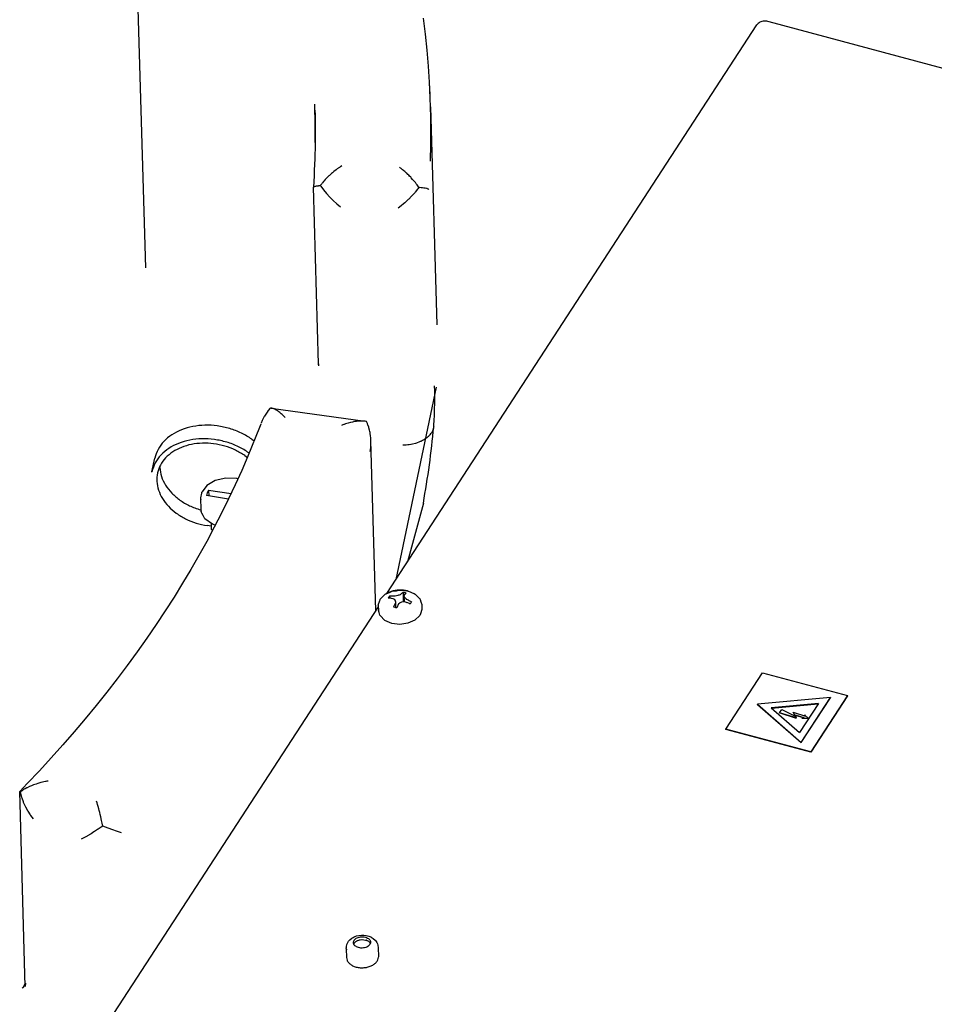
# Model space of a CAD drawing. Units: millimetres. Extents: x 1127 to 5327, y 789 to 3759.
# Drawn here: x 4601 to 4706, y 2517 to 2631 of the extents above; entities that cross this region are included whole.
import ezdxf

# ---------------------------------------------------------------- set-up
doc = ezdxf.new("R2010")
doc.units = ezdxf.units.MM

msp = doc.modelspace()

# ---------------------------------------------------------------- linework, layer by layer
at = {"color": 1, "linetype": 'Continuous'}
for p, q in [((4615.141, 2602.23), (4613.455, 2660.495)), ((4642.917, 2564.714), (4685.555, 2630.22)), ((4647.354, 2629.152), (4647.13, 2630.987)), ((4785.335, 2604.219), (4686.97, 2630.58)), ((4647.545, 2627.314), (4647.354, 2629.152)), ((4647.702, 2625.473), (4647.545, 2627.314)), ((4647.826, 2623.632), (4647.702, 2625.473)), ((4647.916, 2621.788), (4647.826, 2623.632)), ((4647.951, 2620.774), (4647.916, 2621.788)), ((4634.621, 2620.389), (4634.638, 2619.861)), ((4647.951, 2620.774), (4648.678, 2595.66)), ((4634.638, 2619.861), (4634.657, 2618.794)), ((4634.673, 2618.157), (4634.656, 2616.645)), ((4634.657, 2618.794), (4634.673, 2618.157)), ((4634.656, 2616.645), (4634.654, 2616.484)), ((4634.654, 2616.484), (4634.614, 2614.794)), ((4634.614, 2614.794), (4634.558, 2613.472)), ((4634.558, 2613.472), (4634.542, 2613.105)), ((4636.637, 2613.192), (4636.536, 2613.106)), ((4636.797, 2613.324), (4636.637, 2613.192)), ((4637.059, 2613.528), (4636.797, 2613.324)), ((4637.185, 2613.621), (4637.059, 2613.528)), ((4637.266, 2613.678), (4637.185, 2613.621)), ((4637.311, 2613.709), (4637.266, 2613.678)), ((4637.447, 2613.802), (4637.311, 2613.709)), ((4637.491, 2613.831), (4637.447, 2613.802)), ((4637.576, 2613.886), (4637.491, 2613.831)), ((4637.709, 2613.968), (4637.576, 2613.886)), ((4644.484, 2613.727), (4644.363, 2613.816)), ((4644.562, 2613.669), (4644.484, 2613.727)), ((4644.598, 2613.641), (4644.562, 2613.669)), ((4644.727, 2613.539), (4644.598, 2613.641)), ((4644.834, 2613.452), (4644.727, 2613.539)), ((4644.866, 2613.425), (4644.834, 2613.452)), ((4644.968, 2613.339), (4644.866, 2613.425)), ((4645.186, 2613.144), (4644.968, 2613.339)), ((4634.527, 2612.849), (4634.445, 2611.521)), ((4634.542, 2613.105), (4634.527, 2612.849)), ((4635.501, 2612.044), (4635.464, 2611.999)), ((4635.609, 2612.173), (4635.501, 2612.044)), ((4635.691, 2612.267), (4635.609, 2612.173)), ((4635.826, 2612.417), (4635.691, 2612.267)), ((4635.852, 2612.445), (4635.826, 2612.417)), ((4636.052, 2612.653), (4635.852, 2612.445)), ((4636.233, 2612.83), (4636.052, 2612.653)), ((4636.291, 2612.884), (4636.233, 2612.83)), ((4636.416, 2612.999), (4636.291, 2612.884)), ((4636.536, 2613.106), (4636.416, 2612.999)), ((4645.205, 2613.125), (4645.186, 2613.144)), ((4645.345, 2612.993), (4645.205, 2613.125)), ((4645.438, 2612.902), (4645.345, 2612.993)), ((4645.532, 2612.807), (4645.438, 2612.902)), ((4645.664, 2612.67), (4645.532, 2612.807)), ((4645.717, 2612.613), (4645.664, 2612.67)), ((4645.884, 2612.428), (4645.717, 2612.613)), ((4646.068, 2612.211), (4645.884, 2612.428)), ((4646.093, 2612.181), (4646.068, 2612.211)), ((4646.196, 2612.053), (4646.093, 2612.181)), ((4646.294, 2611.928), (4646.196, 2612.053)), ((4634.445, 2611.521), (4634.45, 2611.541)), ((4635.033, 2591.169), (4634.445, 2611.521)), ((4634.45, 2611.541), (4634.488, 2611.575)), ((4634.488, 2611.575), (4634.507, 2611.585)), ((4634.507, 2611.585), (4634.532, 2611.596)), ((4634.532, 2611.596), (4634.601, 2611.62)), ((4634.601, 2611.62), (4634.653, 2611.634)), ((4634.653, 2611.634), (4634.695, 2611.644)), ((4634.695, 2611.644), (4634.74, 2611.653)), ((4634.74, 2611.653), (4634.8, 2611.664)), ((4634.8, 2611.664), (4634.822, 2611.668)), ((4634.822, 2611.668), (4635.04, 2611.699)), ((4635.04, 2611.699), (4635.075, 2611.703)), ((4635.075, 2611.703), (4635.218, 2611.718)), ((4635.218, 2611.718), (4635.248, 2611.721)), ((4635.405, 2611.925), (4635.248, 2611.721)), ((4635.248, 2611.721), (4635.309, 2611.631)), ((4635.309, 2611.631), (4635.614, 2611.216)), ((4635.464, 2611.999), (4635.405, 2611.925)), ((4635.614, 2611.216), (4635.961, 2610.794)), ((4646.122, 2610.887), (4645.829, 2610.558)), ((4646.187, 2610.964), (4646.122, 2610.887)), ((4646.458, 2611.298), (4646.187, 2610.964)), ((4646.394, 2611.794), (4646.294, 2611.928)), ((4646.483, 2611.672), (4646.394, 2611.794)), ((4646.518, 2611.375), (4646.458, 2611.298)), ((4646.607, 2611.493), (4646.483, 2611.672)), ((4646.607, 2611.493), (4646.518, 2611.375)), ((4646.668, 2611.487), (4646.607, 2611.493)), ((4646.852, 2611.467), (4646.668, 2611.487)), ((4647.022, 2611.445), (4646.852, 2611.467)), ((4647.177, 2611.423), (4647.022, 2611.445)), ((4647.246, 2611.413), (4647.177, 2611.423)), ((4647.316, 2611.401), (4647.246, 2611.413)), ((4647.483, 2611.368), (4647.316, 2611.401)), ((4647.54, 2611.355), (4647.483, 2611.368)), ((4647.588, 2611.342), (4647.54, 2611.355)), ((4647.684, 2611.311), (4647.588, 2611.342)), ((4647.725, 2611.292), (4647.684, 2611.311)), ((4647.765, 2611.261), (4647.725, 2611.292)), ((4635.961, 2610.794), (4636.336, 2610.382)), ((4636.336, 2610.382), (4636.734, 2609.988)), ((4636.734, 2609.988), (4637.148, 2609.617)), ((4645.052, 2609.788), (4644.976, 2609.72)), ((4645.375, 2610.092), (4645.052, 2609.788)), ((4645.448, 2610.164), (4645.375, 2610.092)), ((4645.759, 2610.483), (4645.448, 2610.164)), ((4645.829, 2610.558), (4645.759, 2610.483)), ((4637.148, 2609.617), (4637.572, 2609.274)), ((4644.569, 2609.374), (4644.236, 2609.114)), ((4644.646, 2609.437), (4644.569, 2609.374)), ((4644.976, 2609.72), (4644.646, 2609.437)), ((4635.026, 2591.045), (4635.02, 2590.964)), ((4635.026, 2591.045), (4635.033, 2591.169)), ((4635.03, 2591.114), (4635.026, 2591.045)), ((4635.031, 2591.132), (4635.03, 2591.114)), ((4635.033, 2591.169), (4635.031, 2591.132)), ((4635.033, 2591.186), (4635.033, 2591.169)), ((4643.981, 2566.348), (4648.622, 2588.479)), ((4648.422, 2588.543), (4648.419, 2588.659)), ((4648.429, 2588.13), (4648.422, 2588.543)), ((4648.426, 2586.556), (4648.433, 2587.206)), ((4648.433, 2587.599), (4648.429, 2588.13)), ((4648.433, 2587.206), (4648.433, 2587.599)), ((4629.442, 2586.028), (4629.268, 2585.824)), ((4629.456, 2586.044), (4629.442, 2586.028)), ((4629.496, 2586.087), (4629.456, 2586.044)), ((4629.604, 2586.077), (4629.496, 2586.087)), ((4629.604, 2586.077), (4640.416, 2584.558)), ((4629.645, 2586.07), (4629.604, 2586.077)), ((4629.671, 2586.065), (4629.645, 2586.07)), ((4629.746, 2586.046), (4629.671, 2586.065)), ((4629.803, 2586.029), (4629.746, 2586.046)), ((4629.896, 2585.994), (4629.803, 2586.029)), ((4629.915, 2585.986), (4629.896, 2585.994)), ((4630.179, 2585.853), (4629.915, 2585.986)), ((4648.403, 2585.528), (4648.416, 2586.025)), ((4648.416, 2586.025), (4648.426, 2586.556)), ((4628.709, 2584.969), (4628.558, 2584.661)), ((4628.781, 2585.102), (4628.709, 2584.969)), ((4628.813, 2585.157), (4628.781, 2585.102)), ((4628.876, 2585.263), (4628.813, 2585.157)), ((4629.11, 2585.617), (4628.876, 2585.263)), ((4629.251, 2585.803), (4629.11, 2585.617)), ((4629.268, 2585.824), (4629.251, 2585.803)), ((4630.219, 2585.828), (4630.179, 2585.853)), ((4630.306, 2585.773), (4630.219, 2585.828)), ((4630.39, 2585.716), (4630.306, 2585.773)), ((4630.46, 2585.666), (4630.39, 2585.716)), ((4630.571, 2585.581), (4630.46, 2585.666)), ((4630.753, 2585.429), (4630.571, 2585.581)), ((4630.841, 2585.35), (4630.753, 2585.429)), ((4630.928, 2585.268), (4630.841, 2585.35)), ((4631.003, 2585.196), (4630.928, 2585.268)), ((4631.054, 2585.145), (4631.003, 2585.196)), ((4631.113, 2585.085), (4631.054, 2585.145)), ((4631.205, 2584.988), (4631.113, 2585.085)), ((4648.359, 2584.538), (4648.374, 2584.818)), ((4648.374, 2584.818), (4648.387, 2585.114)), ((4648.387, 2585.114), (4648.403, 2585.528)), ((4628.235, 2583.845), (4626.901, 2580.537)), ((4628.376, 2584.217), (4628.235, 2583.845)), ((4628.397, 2584.274), (4628.376, 2584.217)), ((4628.546, 2584.634), (4628.421, 2584.339)), ((4628.558, 2584.661), (4628.546, 2584.634)), ((4637.845, 2584.139), (4637.689, 2584.077)), ((4637.944, 2584.177), (4637.845, 2584.139)), ((4637.99, 2584.194), (4637.944, 2584.177)), ((4638.155, 2584.253), (4637.99, 2584.194)), ((4638.463, 2584.351), (4638.155, 2584.253)), ((4638.741, 2584.427), (4638.463, 2584.351)), ((4638.767, 2584.433), (4638.741, 2584.427)), ((4638.945, 2584.474), (4638.767, 2584.433)), ((4639.064, 2584.498), (4638.945, 2584.474)), ((4639.184, 2584.519), (4639.064, 2584.498)), ((4639.352, 2584.545), (4639.184, 2584.519)), ((4639.42, 2584.554), (4639.352, 2584.545)), ((4639.616, 2584.574), (4639.42, 2584.554)), ((4639.633, 2584.576), (4639.616, 2584.574)), ((4639.869, 2584.588), (4639.633, 2584.576)), ((4639.901, 2584.588), (4639.869, 2584.588)), ((4640.033, 2584.588), (4639.901, 2584.588)), ((4640.158, 2584.583), (4640.033, 2584.588)), ((4640.301, 2584.572), (4640.158, 2584.583)), ((4640.4, 2584.561), (4640.301, 2584.572)), ((4640.416, 2584.558), (4640.4, 2584.561)), ((4640.558, 2584.535), (4640.416, 2584.558)), ((4640.6, 2584.446), (4640.558, 2584.535)), ((4640.669, 2584.291), (4640.6, 2584.446)), ((4640.701, 2584.214), (4640.669, 2584.291)), ((4640.724, 2584.155), (4640.701, 2584.214)), ((4640.819, 2583.882), (4640.724, 2584.155)), ((4640.829, 2583.849), (4640.819, 2583.882)), ((4640.846, 2583.794), (4640.829, 2583.849)), ((4640.918, 2583.528), (4640.846, 2583.794)), ((4648.267, 2583.676), (4648.244, 2583.604)), ((4648.277, 2583.71), (4648.267, 2583.676)), ((4648.296, 2583.793), (4648.277, 2583.71)), ((4648.3, 2583.816), (4648.296, 2583.793)), ((4648.307, 2583.858), (4648.3, 2583.816)), ((4648.314, 2583.923), (4648.307, 2583.858)), ((4648.314, 2583.923), (4648.325, 2584.049)), ((4648.325, 2584.049), (4648.342, 2584.276)), ((4648.342, 2584.276), (4648.359, 2584.538)), ((4640.953, 2583.371), (4640.918, 2583.528)), ((4640.974, 2583.263), (4640.953, 2583.371)), ((4640.986, 2583.197), (4640.974, 2583.263)), ((4641.037, 2582.847), (4640.986, 2583.197)), ((4641.052, 2582.707), (4641.037, 2582.847)), ((4641.067, 2582.507), (4641.052, 2582.707)), ((4647.392, 2582.573), (4647.305, 2582.513)), ((4647.512, 2582.662), (4647.392, 2582.573)), ((4647.606, 2582.738), (4647.512, 2582.662)), ((4647.639, 2582.766), (4647.606, 2582.738)), ((4647.705, 2582.825), (4647.639, 2582.766)), ((4647.755, 2582.873), (4647.705, 2582.825)), ((4647.797, 2582.915), (4647.755, 2582.873)), ((4647.861, 2582.983), (4647.797, 2582.915)), ((4647.883, 2583.007), (4647.861, 2582.983)), ((4647.961, 2583.102), (4647.883, 2583.007)), ((4648.041, 2583.21), (4647.961, 2583.102)), ((4648.098, 2583.297), (4648.041, 2583.21)), ((4648.114, 2583.325), (4648.098, 2583.297)), ((4648.155, 2583.398), (4648.114, 2583.325)), ((4648.176, 2583.441), (4648.155, 2583.398)), ((4648.204, 2583.5), (4648.176, 2583.441)), ((4648.227, 2583.558), (4648.204, 2583.5)), ((4648.244, 2583.604), (4648.227, 2583.558)), ((4627.368, 2582.49), (4627.624, 2582.295)), ((4640.991, 2581.078), (4641.051, 2581.549)), ((4641.051, 2581.549), (4641.077, 2582.132)), ((4641.075, 2582.323), (4641.067, 2582.507)), ((4641.641, 2562.754), (4641.075, 2582.323)), ((4641.077, 2582.153), (4641.075, 2582.323)), ((4641.077, 2582.132), (4641.077, 2582.153)), ((4644.857, 2581.809), (4644.764, 2581.81)), ((4644.95, 2581.809), (4644.857, 2581.809)), ((4645.132, 2581.816), (4644.95, 2581.809)), ((4645.314, 2581.831), (4645.132, 2581.816)), ((4645.383, 2581.838), (4645.314, 2581.831)), ((4645.498, 2581.853), (4645.383, 2581.838)), ((4645.681, 2581.882), (4645.498, 2581.853)), ((4645.732, 2581.891), (4645.681, 2581.882)), ((4645.865, 2581.919), (4645.732, 2581.891)), ((4646.228, 2582.014), (4645.865, 2581.919)), ((4646.341, 2582.05), (4646.228, 2582.014)), ((4646.406, 2582.073), (4646.341, 2582.05)), ((4646.581, 2582.138), (4646.406, 2582.073)), ((4646.608, 2582.149), (4646.581, 2582.138)), ((4646.766, 2582.217), (4646.608, 2582.149)), ((4646.836, 2582.25), (4646.766, 2582.217)), ((4646.9, 2582.281), (4646.836, 2582.25)), ((4646.919, 2582.29), (4646.9, 2582.281)), ((4646.999, 2582.332), (4646.919, 2582.29)), ((4647.03, 2582.349), (4646.999, 2582.332)), ((4647.156, 2582.42), (4647.03, 2582.349)), ((4647.231, 2582.466), (4647.156, 2582.42)), ((4647.276, 2582.495), (4647.231, 2582.466)), ((4647.305, 2582.513), (4647.276, 2582.495)), ((4615.843, 2578.741), (4616.187, 2580.308)), ((4626.901, 2580.537), (4626.189, 2578.89)), ((4626.555, 2580.611), (4626.841, 2580.397)), ((4627.025, 2580.923), (4627.052, 2580.902)), ((4616.761, 2579.219), (4616.762, 2579.368)), ((4615.835, 2578.702), (4615.843, 2578.741)), ((4624.355, 2578.016), (4623.14, 2577.723)), ((4625.634, 2577.982), (4624.355, 2578.016)), ((4626.189, 2578.89), (4625.445, 2577.247)), ((4622.165, 2577.144), (4621.641, 2576.448)), ((4623.14, 2577.723), (4622.165, 2577.144)), ((4625.445, 2577.247), (4624.67, 2575.609)), ((4625.76, 2577.943), (4625.634, 2577.982)), ((4621.457, 2575.76), (4621.455, 2575.715)), ((4621.557, 2576.298), (4621.457, 2575.76)), ((4621.574, 2576.354), (4621.557, 2576.298)), ((4621.596, 2576.392), (4621.574, 2576.354)), ((4621.641, 2576.448), (4621.596, 2576.392)), ((4624.661, 2575.591), (4622.125, 2575.996)), ((4622.383, 2576.635), (4622.403, 2575.951)), ((4622.383, 2576.635), (4624.961, 2576.224)), ((4621.455, 2575.715), (4621.493, 2574.409)), ((4624.67, 2575.609), (4623.864, 2573.977)), ((4647.121, 2575.137), (4645.29, 2568.359)), ((4621.501, 2574.338), (4621.433, 2574.356)), ((4621.519, 2574.176), (4621.493, 2574.409)), ((4621.524, 2574.152), (4621.519, 2574.176)), ((4621.557, 2574.037), (4621.524, 2574.152)), ((4621.596, 2573.964), (4621.557, 2574.037)), ((4621.76, 2573.689), (4621.596, 2573.964)), ((4621.882, 2573.468), (4621.76, 2573.689)), ((4621.959, 2573.323), (4621.882, 2573.468)), ((4623.864, 2573.977), (4623.027, 2572.351)), ((4622.823, 2572.692), (4621.959, 2573.323)), ((4623.027, 2572.351), (4622.16, 2570.73)), ((4622.672, 2572.485), (4622.213, 2572.539)), ((4622.663, 2572.809), (4622.68, 2572.217)), ((4623.15, 2572.59), (4622.823, 2572.692)), ((4622.68, 2572.217), (4622.682, 2572.183)), ((4622.682, 2572.183), (4622.691, 2572.131)), ((4622.691, 2572.131), (4622.7, 2572.111)), ((4622.7, 2572.111), (4622.736, 2572.068)), ((4622.736, 2572.068), (4622.761, 2572.04)), ((4622.761, 2572.04), (4622.825, 2571.974)), ((4622.16, 2570.73), (4621.264, 2569.115)), ((4621.264, 2569.115), (4620.337, 2567.505)), ((4620.337, 2567.505), (4619.38, 2565.903)), ((4619.38, 2565.903), (4618.392, 2564.308)), ((4642.457, 2564.362), (4642.697, 2564.601)), ((4642.697, 2564.601), (4642.738, 2564.631)), ((4642.738, 2564.631), (4643.228, 2564.845)), ((4643.226, 2564.422), (4643.233, 2564.184)), ((4643.228, 2564.845), (4643.441, 2564.952)), ((4643.441, 2564.952), (4643.529, 2564.978)), ((4643.529, 2564.978), (4644.024, 2565.048)), ((4643.803, 2564.423), (4643.585, 2564.421)), ((4643.883, 2564.431), (4643.803, 2564.423)), ((4644.044, 2564.455), (4643.883, 2564.431)), ((4644.024, 2565.048), (4644.308, 2565.103)), ((4644.185, 2564.489), (4644.044, 2564.455)), ((4644.265, 2564.513), (4644.185, 2564.489)), ((4644.324, 2564.534), (4644.265, 2564.513)), ((4644.308, 2565.103), (4644.463, 2565.107)), ((4644.444, 2564.586), (4644.324, 2564.534)), ((4644.499, 2564.616), (4644.444, 2564.586)), ((4644.463, 2565.107), (4644.918, 2565.052)), ((4644.524, 2564.631), (4644.499, 2564.616)), ((4644.619, 2564.707), (4644.524, 2564.631)), ((4644.779, 2564.852), (4644.809, 2563.783)), ((4644.915, 2564.46), (4644.92, 2564.503)), ((4644.933, 2563.782), (4644.915, 2564.46)), ((4644.917, 2564.415), (4644.915, 2564.46)), ((4644.927, 2564.372), (4644.917, 2564.415)), ((4644.918, 2565.052), (4645.21, 2565.032)), ((4644.92, 2564.503), (4644.981, 2564.611)), ((4645.21, 2565.032), (4645.388, 2564.993)), ((4645.388, 2564.993), (4645.586, 2564.903)), ((4645.586, 2564.903), (4645.838, 2564.796)), ((4645.838, 2564.796), (4646.054, 2564.715)), ((4646.054, 2564.715), (4646.186, 2564.637)), ((4646.186, 2564.637), (4646.676, 2564.151)), ((4618.392, 2564.308), (4617.374, 2562.719)), ((4641.93, 2563.325), (4641.939, 2563.351)), ((4641.93, 2563.325), (4641.945, 2562.793)), ((4641.931, 2563.387), (4642.092, 2563.9)), ((4641.939, 2563.351), (4641.931, 2563.387)), ((4642.092, 2563.9), (4642.127, 2563.992)), ((4642.127, 2563.992), (4642.132, 2564.026)), ((4642.132, 2564.026), (4642.154, 2564.069)), ((4642.154, 2564.069), (4642.457, 2564.362)), ((4643.428, 2564.181), (4643.621, 2564.143)), ((4643.621, 2564.143), (4643.679, 2564.118)), ((4643.679, 2564.118), (4643.774, 2564.053)), ((4643.774, 2564.053), (4643.846, 2563.967)), ((4643.891, 2563.659), (4643.838, 2563.507)), ((4643.846, 2563.967), (4643.874, 2563.911)), ((4643.874, 2563.911), (4643.889, 2563.865)), ((4643.889, 2563.865), (4643.901, 2563.773)), ((4643.896, 2563.691), (4643.891, 2563.659)), ((4643.901, 2563.753), (4643.896, 2563.691)), ((4643.901, 2563.773), (4643.922, 2563.107)), ((4643.901, 2563.773), (4643.901, 2563.753)), ((4644.199, 2563.41), (4644.318, 2563.578)), ((4644.318, 2563.578), (4644.372, 2563.626)), ((4644.372, 2563.626), (4644.431, 2563.669)), ((4644.431, 2563.669), (4644.491, 2563.703)), ((4644.491, 2563.703), (4644.63, 2563.757)), ((4644.63, 2563.757), (4644.658, 2563.764)), ((4644.658, 2563.764), (4644.781, 2563.783)), ((4644.781, 2563.783), (4644.933, 2563.782)), ((4644.969, 2564.278), (4644.927, 2564.372)), ((4644.933, 2563.782), (4645.013, 2563.77)), ((4644.981, 2564.261), (4644.969, 2564.278)), ((4645.041, 2564.184), (4644.981, 2564.261)), ((4645.013, 2563.77), (4645.234, 2563.697)), ((4645.143, 2564.09), (4645.041, 2564.184)), ((4645.196, 2564.05), (4645.143, 2564.09)), ((4645.391, 2563.937), (4645.196, 2564.05)), ((4646.676, 2564.151), (4646.701, 2564.128)), ((4646.701, 2564.128), (4646.724, 2564.107)), ((4646.724, 2564.107), (4646.755, 2564.035)), ((4646.755, 2564.035), (4646.829, 2563.768)), ((4646.829, 2563.768), (4646.928, 2563.469)), ((4646.928, 2563.469), (4646.943, 2562.938)), ((4602.991, 2503.375), (4641.933, 2563.203)), ((4617.374, 2562.719), (4616.326, 2561.139)), ((4642.037, 2562.519), (4641.945, 2562.793)), ((4642.118, 2562.228), (4642.037, 2562.519)), ((4642.13, 2562.195), (4642.118, 2562.228)), ((4642.137, 2562.171), (4642.13, 2562.195)), ((4642.689, 2561.629), (4642.137, 2562.171)), ((4643.922, 2563.107), (4644.069, 2563.127)), ((4646.717, 2562.194), (4646.147, 2561.649)), ((4646.781, 2562.363), (4646.717, 2562.194)), ((4646.942, 2562.875), (4646.781, 2562.363)), ((4646.943, 2562.938), (4646.942, 2562.875)), ((4616.326, 2561.139), (4615.249, 2559.565)), ((4643.482, 2561.28), (4642.689, 2561.629)), ((4644.409, 2561.163), (4643.482, 2561.28)), ((4645.341, 2561.291), (4644.409, 2561.163)), ((4646.147, 2561.649), (4645.341, 2561.291)), ((4615.249, 2559.565), (4614.143, 2557.998)), ((4614.143, 2557.998), (4613.008, 2556.44)), ((4613.008, 2556.44), (4611.843, 2554.89)), ((4681.968, 2549.093), (4686.202, 2555.598)), ((4686.202, 2555.598), (4695.99, 2552.975)), ((4611.843, 2554.89), (4610.648, 2553.348)), ((4610.648, 2553.348), (4609.425, 2551.816)), ((4694.028, 2552.746), (4685.598, 2551.965)), ((4685.598, 2551.965), (4690.658, 2547.569)), ((4685.599, 2551.94), (4685.598, 2551.965)), ((4685.599, 2551.94), (4690.659, 2547.544)), ((4692.636, 2552.043), (4687.188, 2551.539)), ((4687.215, 2551.516), (4692.619, 2552.016)), ((4692.636, 2552.043), (4690.459, 2548.698)), ((4690.658, 2547.569), (4694.028, 2552.746)), ((4690.659, 2547.544), (4694.028, 2552.72)), ((4695.99, 2552.975), (4691.756, 2546.47)), ((4695.991, 2552.95), (4691.757, 2546.445)), ((4694.028, 2552.746), (4694.028, 2552.72)), ((4695.991, 2552.95), (4695.99, 2552.975)), ((4609.425, 2551.816), (4608.173, 2550.293)), ((4687.188, 2551.539), (4690.459, 2548.698)), ((4688.169, 2550.989), (4688.408, 2551.355)), ((4690.089, 2550.381), (4688.169, 2550.989)), ((4688.17, 2550.964), (4688.169, 2550.989)), ((4688.17, 2550.964), (4690.09, 2550.356)), ((4688.408, 2551.355), (4689.943, 2550.609)), ((4689.71, 2551.037), (4689.709, 2551.062)), ((4689.943, 2550.609), (4689.709, 2551.062)), ((4689.709, 2551.062), (4691.129, 2550.601)), ((4689.71, 2551.037), (4689.927, 2550.617)), ((4608.173, 2550.293), (4606.892, 2548.779)), ((4690.997, 2550.398), (4689.991, 2550.724)), ((4689.991, 2550.724), (4690.089, 2550.381)), ((4689.992, 2550.699), (4690.938, 2550.392)), ((4690.09, 2550.356), (4690.089, 2550.381)), ((4690.997, 2550.398), (4690.719, 2550.372)), ((4690.719, 2550.372), (4691.45, 2550.347)), ((4690.72, 2550.347), (4690.719, 2550.372)), ((4690.72, 2550.347), (4691.451, 2550.322)), ((4691.041, 2550.736), (4691.041, 2550.761)), ((4691.041, 2550.761), (4691.129, 2550.601)), ((4691.45, 2550.347), (4691.041, 2550.761)), ((4691.041, 2550.736), (4691.113, 2550.606)), ((4691.451, 2550.322), (4691.45, 2550.347)), ((4606.892, 2548.779), (4605.583, 2547.274)), ((4691.756, 2546.47), (4681.968, 2549.093)), ((4681.969, 2549.068), (4681.968, 2549.093)), ((4691.757, 2546.445), (4681.969, 2549.068)), ((4690.659, 2547.544), (4690.658, 2547.569)), ((4605.583, 2547.274), (4604.247, 2545.778)), ((4691.757, 2546.445), (4691.756, 2546.47)), ((4604.247, 2545.778), (4602.883, 2544.292)), ((4602.883, 2544.292), (4601.49, 2542.817)), ((4602.711, 2542.842), (4602.501, 2542.775)), ((4603.056, 2542.939), (4602.711, 2542.842)), ((4603.223, 2542.981), (4603.056, 2542.939)), ((4603.388, 2543.019), (4603.223, 2542.981)), ((4603.568, 2543.057), (4603.388, 2543.019)), ((4603.625, 2543.068), (4603.568, 2543.057)), ((4603.737, 2543.088), (4603.625, 2543.068)), ((4603.912, 2543.118), (4603.737, 2543.088)), ((4600.631, 2541.929), (4600.613, 2541.909)), ((4601.262, 2519.471), (4600.613, 2541.909)), ((4600.613, 2541.909), (4600.664, 2541.874)), ((4601.49, 2542.817), (4600.631, 2541.929)), ((4600.879, 2542.009), (4600.664, 2541.874)), ((4600.664, 2541.874), (4600.693, 2541.765)), ((4600.693, 2541.765), (4600.708, 2541.694)), ((4600.957, 2542.059), (4600.879, 2542.009)), ((4601.005, 2542.089), (4600.957, 2542.059)), ((4601.147, 2542.173), (4601.005, 2542.089)), ((4601.255, 2542.234), (4601.147, 2542.173)), ((4601.433, 2542.329), (4601.255, 2542.234)), ((4601.468, 2542.347), (4601.433, 2542.329)), ((4601.731, 2542.473), (4601.468, 2542.347)), ((4601.969, 2542.576), (4601.731, 2542.473)), ((4602.045, 2542.607), (4601.969, 2542.576)), ((4602.21, 2542.671), (4602.045, 2542.607)), ((4602.369, 2542.729), (4602.21, 2542.671)), ((4602.501, 2542.775), (4602.369, 2542.729)), ((4600.708, 2541.694), (4600.822, 2541.261)), ((4600.822, 2541.261), (4600.845, 2541.188)), ((4600.845, 2541.188), (4601.001, 2540.746)), ((4601.001, 2540.746), (4601.031, 2540.673)), ((4601.031, 2540.673), (4601.228, 2540.23)), ((4609.538, 2540.599), (4609.476, 2540.795)), ((4609.589, 2540.43), (4609.538, 2540.599)), ((4601.228, 2540.23), (4601.264, 2540.156)), ((4601.264, 2540.156), (4601.497, 2539.719)), ((4601.497, 2539.719), (4601.539, 2539.647)), ((4601.539, 2539.647), (4601.806, 2539.222)), ((4609.661, 2540.182), (4609.589, 2540.43)), ((4609.732, 2539.924), (4609.661, 2540.182)), ((4609.782, 2539.735), (4609.732, 2539.924)), ((4609.841, 2539.505), (4609.782, 2539.735)), ((4609.899, 2539.266), (4609.841, 2539.505)), ((4601.806, 2539.222), (4601.853, 2539.153)), ((4601.853, 2539.153), (4602.149, 2538.747)), ((4609.961, 2539.001), (4609.899, 2539.266)), ((4610.05, 2538.592), (4609.961, 2539.001)), ((4610.117, 2538.267), (4610.05, 2538.592)), ((4609.168, 2537.256), (4608.839, 2537.052)), ((4609.245, 2537.305), (4609.168, 2537.256)), ((4609.578, 2537.522), (4609.245, 2537.305)), ((4609.656, 2537.573), (4609.578, 2537.522)), ((4609.988, 2537.8), (4609.656, 2537.573)), ((4610.181, 2537.935), (4609.988, 2537.8)), ((4610.181, 2537.935), (4610.117, 2538.267)), ((4610.513, 2537.81), (4610.181, 2537.935)), ((4611.229, 2537.545), (4610.513, 2537.81)), ((4611.865, 2537.318), (4611.229, 2537.545)), ((4612.357, 2537.15), (4611.865, 2537.318)), ((4607.998, 2536.572), (4607.713, 2536.425)), ((4608.067, 2536.608), (4607.998, 2536.572)), ((4608.372, 2536.777), (4608.067, 2536.608)), ((4608.444, 2536.819), (4608.372, 2536.777)), ((4608.764, 2537.007), (4608.444, 2536.819)), ((4608.839, 2537.052), (4608.764, 2537.007)), ((4638.512, 2524.666), (4638.662, 2524.838)), ((4638.662, 2524.838), (4638.893, 2525.032)), ((4638.893, 2525.032), (4639.018, 2525.108)), ((4639.018, 2525.108), (4639.147, 2525.177)), ((4639.147, 2525.177), (4639.416, 2525.279)), ((4639.416, 2525.279), (4639.693, 2525.346)), ((4639.488, 2524.729), (4639.521, 2524.744)), ((4639.521, 2524.744), (4639.556, 2524.751)), ((4639.556, 2524.751), (4639.668, 2524.794)), ((4639.668, 2524.794), (4639.766, 2524.827)), ((4639.693, 2525.346), (4639.976, 2525.378)), ((4639.766, 2524.827), (4639.805, 2524.836)), ((4639.805, 2524.836), (4639.83, 2524.837)), ((4639.83, 2524.837), (4640.041, 2524.857)), ((4639.976, 2525.378), (4640.26, 2525.375)), ((4640.041, 2524.857), (4640.085, 2524.859)), ((4640.085, 2524.859), (4640.464, 2524.808)), ((4640.26, 2525.375), (4640.542, 2525.338)), ((4640.464, 2524.808), (4640.544, 2524.786)), ((4640.542, 2525.338), (4640.819, 2525.265)), ((4640.544, 2524.786), (4640.606, 2524.762)), ((4640.819, 2525.265), (4641.061, 2525.167)), ((4641.061, 2525.167), (4641.088, 2525.154)), ((4641.088, 2525.154), (4641.337, 2524.991)), ((4641.337, 2524.991), (4641.567, 2524.782)), ((4641.567, 2524.782), (4641.589, 2524.755)), ((4641.589, 2524.755), (4641.749, 2524.51)), ((4638.24, 2523.89), (4638.241, 2523.909)), ((4638.24, 2523.839), (4638.24, 2523.89)), ((4638.24, 2523.839), (4638.271, 2522.764)), ((4638.241, 2523.909), (4638.246, 2523.95)), ((4638.246, 2523.95), (4638.269, 2524.083)), ((4638.269, 2524.083), (4638.298, 2524.249)), ((4638.298, 2524.249), (4638.312, 2524.294)), ((4638.312, 2524.294), (4638.46, 2524.595)), ((4638.46, 2524.595), (4638.512, 2524.666)), ((4639.11, 2524.364), (4639.105, 2524.343)), ((4641.749, 2524.51), (4641.818, 2524.351)), ((4641.818, 2524.351), (4641.863, 2524.209)), ((4641.863, 2524.209), (4641.868, 2524.187)), ((4641.868, 2524.187), (4641.905, 2523.945)), ((4641.905, 2523.945), (4641.936, 2522.87)), ((4600.951, 2519.3), (4600.916, 2519.264)), ((4600.951, 2519.3), (4600.971, 2519.321)), ((4600.971, 2519.321), (4601.034, 2519.389)), ((4600.971, 2519.321), (4601.001, 2519.353)), ((4601.001, 2519.353), (4601.121, 2519.481)), ((4601.034, 2519.389), (4601.001, 2519.353)), ((4601.143, 2519.522), (4601.034, 2519.389)), ((4601.034, 2519.389), (4601.053, 2519.422)), ((4601.053, 2519.422), (4601.084, 2519.463)), ((4601.084, 2519.463), (4601.103, 2519.486)), ((4601.103, 2519.486), (4601.122, 2519.521)), ((4601.121, 2519.481), (4601.257, 2519.624)), ((4601.122, 2519.521), (4601.193, 2519.642)), ((4601.193, 2519.642), (4601.212, 2519.673)), ((4601.212, 2519.673), (4601.223, 2519.702)), ((4601.223, 2519.702), (4601.242, 2519.744)), ((4601.254, 2519.765), (4601.268, 2519.805)), ((4601.272, 2519.698), (4601.257, 2519.624)), ((4601.257, 2519.624), (4601.262, 2519.471)), ((4601.268, 2519.805), (4601.284, 2519.843)), ((4601.284, 2519.843), (4601.272, 2519.698))]:
    msp.add_line(p, q, dxfattribs=at)
for points, knots in [([(4686.97, 2630.58), (4686.871, 2630.602), (4686.68, 2630.645), (4686.394, 2630.653), (4686.129, 2630.616), (4685.895, 2630.53), (4685.694, 2630.4), (4685.601, 2630.279), (4685.555, 2630.22)], [0, 0, 0, 0, 0.3017214, 0.5864566, 0.8522492, 1.0996462, 1.3321755, 1.5563068, 1.5563068, 1.5563068, 1.5563068]), ([(4647.917, 2621.769), (4647.905, 2622.071), (4647.88, 2622.674), (4647.847, 2623.276), (4647.83, 2623.577)], [0, 0, 0, 0, 0.9052249, 1.8105422, 1.8105422, 1.8105422, 1.8105422]), ([(4634.656, 2616.681), (4634.66, 2617.419), (4634.668, 2618.895), (4634.623, 2620.37), (4634.6, 2621.107)], [0, 0, 0, 0, 2.2137948, 4.4270999, 4.4270999, 4.4270999, 4.4270999]), ([(4647.933, 2614.527), (4647.961, 2615.568), (4648.017, 2617.651), (4647.973, 2619.733), (4647.951, 2620.774)], [0, 0, 0, 0, 3.1250047, 6.2482051, 6.2482051, 6.2482051, 6.2482051]), ([(4627.368, 2582.49), (4626.972, 2582.741), (4626.167, 2583.25), (4624.813, 2583.755), (4623.393, 2584.064), (4621.954, 2584.145), (4620.56, 2584), (4619.269, 2583.632), (4618.133, 2583.055), (4617.21, 2582.288), (4616.513, 2581.367), (4616.294, 2580.657), (4616.187, 2580.308)], [0, 0, 0, 0, 1.4050041, 2.8498382, 4.3079656, 5.7512888, 7.1534506, 8.4931792, 9.7577005, 10.9460228, 12.0712987, 13.1605486, 13.1605486, 13.1605486, 13.1605486]), ([(4647.121, 2575.137), (4647.369, 2576.598), (4647.864, 2579.513), (4648.164, 2582.455), (4648.314, 2583.923)], [0, 0, 0, 0, 4.4439037, 8.8695749, 8.8695749, 8.8695749, 8.8695749]), ([(4627.025, 2580.923), (4626.628, 2581.174), (4625.823, 2581.683), (4624.469, 2582.188), (4623.049, 2582.497), (4621.61, 2582.578), (4620.216, 2582.433), (4618.925, 2582.065), (4617.789, 2581.488), (4616.866, 2580.721), (4616.169, 2579.8), (4615.95, 2579.09), (4615.843, 2578.741)], [0, 0, 0, 0, 1.4050057, 2.8498416, 4.307971, 5.7512962, 7.1534599, 8.4931902, 9.7577132, 10.9460368, 12.0713139, 13.1605652, 13.1605652, 13.1605652, 13.1605652]), ([(4626.555, 2580.611), (4626.196, 2580.834), (4625.467, 2581.286), (4624.245, 2581.732), (4622.967, 2582.002), (4621.673, 2582.068), (4620.422, 2581.932), (4619.263, 2581.597), (4618.245, 2581.075), (4617.412, 2580.385), (4616.803, 2579.553), (4616.45, 2578.614), (4616.373, 2577.614), (4616.575, 2576.603), (4617.039, 2575.627), (4617.742, 2574.726), (4618.652, 2573.934), (4619.73, 2573.287), (4620.929, 2572.793), (4621.784, 2572.624), (4622.213, 2572.539)], [0, 0, 0, 0, 1.265869, 2.5662682, 3.8774929, 5.174584, 6.4342251, 7.6376805, 8.773791, 9.8418501, 10.8536593, 11.8332592, 12.8126493, 13.8238834, 14.8911379, 16.0263758, 17.2290377, 18.4880782, 19.7848379, 21.0960396, 21.0960396, 21.0960396, 21.0960396]), ([(4616.761, 2579.219), (4616.807, 2578.875), (4616.903, 2578.167), (4617.401, 2577.169), (4618.124, 2576.248), (4619.07, 2575.449), (4620.183, 2574.786), (4621.012, 2574.5), (4621.433, 2574.356)], [0, 0, 0, 0, 1.0352377, 2.1292289, 3.2946638, 4.5304898, 5.8242572, 7.1553734, 7.1553734, 7.1553734, 7.1553734]), ([(4622.383, 2576.635), (4622.318, 2576.534), (4622.19, 2576.337), (4622.146, 2576.107), (4622.125, 2575.996)], [0, 0, 0, 0, 0.35797322, 0.69538929, 0.69538929, 0.69538929, 0.69538929]), ([(4621.455, 2575.715), (4621.457, 2575.68), (4621.46, 2575.609), (4621.471, 2575.539), (4621.477, 2575.504)], [0, 0, 0, 0, 0.10570975, 0.21174175, 0.21174175, 0.21174175, 0.21174175]), ([(4621.493, 2574.409), (4621.494, 2574.374), (4621.498, 2574.303), (4621.509, 2574.233), (4621.514, 2574.198)], [0, 0, 0, 0, 0.10570734, 0.21173689, 0.21173689, 0.21173689, 0.21173689]), ([(4645.388, 2564.993), (4645.238, 2565.027), (4644.933, 2565.095), (4644.462, 2565.118), (4643.991, 2565.086), (4643.536, 2564.993), (4643.111, 2564.849), (4642.86, 2564.702), (4642.738, 2564.631)], [0, 0, 0, 0, 0.461148, 0.9342481, 1.4091757, 1.8756422, 2.3241293, 2.7468702, 2.7468702, 2.7468702, 2.7468702]), ([(4643.226, 2564.422), (4643.2, 2564.384), (4643.146, 2564.305), (4643.096, 2564.224), (4643.07, 2564.182)], [0, 0, 0, 0, 0.13990074, 0.2864476, 0.2864476, 0.2864476, 0.2864476]), ([(4643.585, 2564.421), (4643.524, 2564.423), (4643.405, 2564.428), (4643.285, 2564.424), (4643.226, 2564.422)], [0, 0, 0, 0, 0.18095098, 0.35852662, 0.35852662, 0.35852662, 0.35852662]), ([(4644.779, 2564.852), (4644.752, 2564.83), (4644.697, 2564.784), (4644.646, 2564.734), (4644.619, 2564.707)], [0, 0, 0, 0, 0.10374672, 0.21505326, 0.21505326, 0.21505326, 0.21505326]), ([(4645.14, 2564.755), (4645.08, 2564.773), (4644.96, 2564.809), (4644.839, 2564.838), (4644.779, 2564.852)], [0, 0, 0, 0, 0.18816026, 0.37400266, 0.37400266, 0.37400266, 0.37400266]), ([(4645.14, 2564.755), (4645.113, 2564.733), (4645.058, 2564.687), (4645.007, 2564.637), (4644.981, 2564.611)], [0, 0, 0, 0, 0.10374672, 0.21505326, 0.21505326, 0.21505326, 0.21505326]), ([(4643.428, 2564.181), (4643.368, 2564.183), (4643.249, 2564.188), (4643.129, 2564.184), (4643.07, 2564.182)], [0, 0, 0, 0, 0.18095098, 0.35852662, 0.35852662, 0.35852662, 0.35852662]), ([(4643.838, 2563.507), (4643.812, 2563.452), (4643.759, 2563.341), (4643.71, 2563.229), (4643.685, 2563.172)], [0, 0, 0, 0, 0.18210847, 0.36890373, 0.36890373, 0.36890373, 0.36890373]), ([(4644.199, 2563.41), (4644.173, 2563.356), (4644.12, 2563.245), (4644.071, 2563.132), (4644.046, 2563.075)], [0, 0, 0, 0, 0.18210847, 0.36890373, 0.36890373, 0.36890373, 0.36890373]), ([(4645.598, 2563.505), (4645.538, 2563.538), (4645.419, 2563.606), (4645.296, 2563.667), (4645.234, 2563.697)], [0, 0, 0, 0, 0.20620479, 0.41163839, 0.41163839, 0.41163839, 0.41163839]), ([(4645.754, 2563.745), (4645.695, 2563.778), (4645.575, 2563.846), (4645.452, 2563.907), (4645.391, 2563.937)], [0, 0, 0, 0, 0.20620479, 0.41163839, 0.41163839, 0.41163839, 0.41163839]), ([(4645.754, 2563.745), (4645.728, 2563.706), (4645.674, 2563.627), (4645.624, 2563.546), (4645.598, 2563.505)], [0, 0, 0, 0, 0.13990074, 0.2864476, 0.2864476, 0.2864476, 0.2864476]), ([(4644.046, 2563.075), (4643.985, 2563.092), (4643.865, 2563.126), (4643.745, 2563.156), (4643.685, 2563.172)], [0, 0, 0, 0, 0.18896624, 0.37393639, 0.37393639, 0.37393639, 0.37393639]), ([(4641.041, 2524.558), (4641.03, 2524.621), (4641.009, 2524.751), (4640.874, 2524.919), (4640.683, 2525.051), (4640.443, 2525.142), (4640.174, 2525.184), (4639.896, 2525.176), (4639.63, 2525.118), (4639.396, 2525.014), (4639.211, 2524.871), (4639.092, 2524.696), (4639.052, 2524.501), (4639.103, 2524.308), (4639.233, 2524.14), (4639.425, 2524.008), (4639.664, 2523.918), (4639.933, 2523.875), (4640.212, 2523.883), (4640.478, 2523.941), (4640.712, 2524.045), (4640.895, 2524.188), (4641.02, 2524.363), (4641.034, 2524.495), (4641.041, 2524.558)], [0, 0, 0, 0, 0.1870994, 0.3916424, 0.6225804, 0.8791735, 1.1537459, 1.4347264, 1.7092987, 1.965892, 2.1968298, 2.401373, 2.5884723, 2.7755716, 2.9801148, 3.2110526, 3.4676459, 3.7422182, 4.0231987, 4.2977711, 4.5543642, 4.7853022, 4.9898452, 5.1769446, 5.1769446, 5.1769446, 5.1769446]), ([(4639.488, 2524.729), (4639.444, 2524.705), (4639.36, 2524.66), (4639.252, 2524.572), (4639.165, 2524.475), (4639.128, 2524.4), (4639.11, 2524.364)], [0, 0, 0, 0, 0.1482523, 0.28687745, 0.41570014, 0.53577732, 0.53577732, 0.53577732, 0.53577732]), ([(4640.606, 2524.762), (4640.596, 2524.766), (4640.575, 2524.774), (4640.554, 2524.782), (4640.544, 2524.786)], [0, 0, 0, 0, 0.033348894, 0.067079796, 0.067079796, 0.067079796, 0.067079796]), ([(4640.888, 2524.58), (4640.847, 2524.616), (4640.762, 2524.69), (4640.66, 2524.737), (4640.606, 2524.762)], [0, 0, 0, 0, 0.16159089, 0.33693909, 0.33693909, 0.33693909, 0.33693909]), ([(4638.24, 2523.839), (4638.241, 2523.814), (4638.244, 2523.762), (4638.254, 2523.712), (4638.259, 2523.687)], [0, 0, 0, 0, 0.07660263, 0.15360919, 0.15360919, 0.15360919, 0.15360919]), ([(4641.009, 2524.412), (4640.993, 2524.442), (4640.961, 2524.503), (4640.913, 2524.554), (4640.888, 2524.58)], [0, 0, 0, 0, 0.10092496, 0.2078529, 0.2078529, 0.2078529, 0.2078529]), ([(4638.271, 2522.805), (4638.281, 2522.699), (4638.302, 2522.479), (4638.499, 2522.182), (4638.79, 2521.935), (4639.168, 2521.749), (4639.606, 2521.635), (4640.076, 2521.598), (4640.547, 2521.641), (4640.99, 2521.761), (4641.377, 2521.951), (4641.678, 2522.201), (4641.888, 2522.498), (4641.92, 2522.721), (4641.936, 2522.828)], [0, 0, 0, 0, 0.3164287, 0.655412, 1.0333568, 1.4534042, 1.908048, 2.3829339, 2.860266, 3.321855, 3.7521254, 4.1414005, 4.4896437, 4.8097323, 4.8097323, 4.8097323, 4.8097323])]:
    msp.add_open_spline(points, degree=3, knots=knots, dxfattribs=at)
msp.add_open_spline([(4638.241, 2523.909), (4638.241, 2523.906), (4638.24, 2523.899), (4638.24, 2523.893), (4638.24, 2523.89)], degree=3, dxfattribs=at)

doc.saveas('drawing.dxf')
